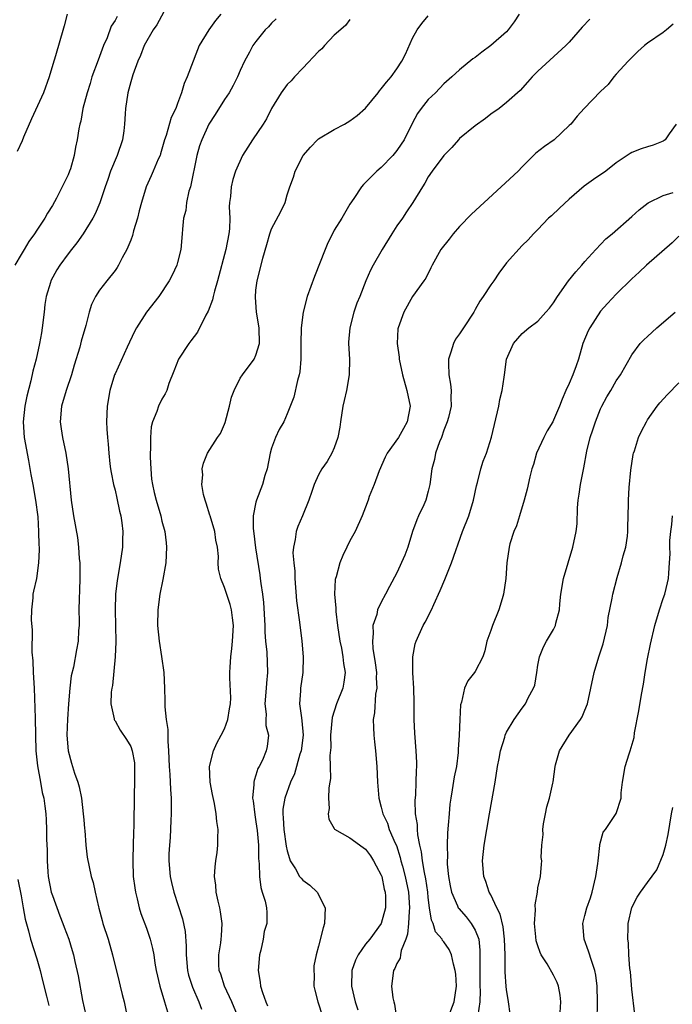
# Model space of a CAD drawing. Units: inches. Extents: x 2577000 to 2580000, y 1542000 to 1545000.
# Drawn here: x 2577377 to 2577460, y 1543893 to 1544018 of the extents above; entities that cross this region are included whole.
import ezdxf

# ---------------------------------------------------------------- set-up
doc = ezdxf.new("R2010")
doc.units = ezdxf.units.IN
doc.header["$MEASUREMENT"] = 0
doc.layers.add('LD25771542_2ft', color=52, linetype='Continuous')

msp = doc.modelspace()

# ---------------------------------------------------------------- linework, layer by layer
at = {"layer": 'LD25771542_2ft'}
for points, elevation in [([(2577396.13, 1544021), (2577394.34, 1544017.66), (2577393.89, 1544017), (2577392.74, 1544015), (2577392.26, 1544013.74), (2577391.91, 1544013), (2577391.28, 1544011.28), (2577391, 1544010.38), (2577390.62, 1544009), (2577390.32, 1544007), (2577390.29, 1544006.29), (2577390.22, 1544005), (2577390.12, 1544004.12), (2577389.96, 1544003), (2577389.29, 1544001), (2577388.44, 1543999), (2577388.08, 1543997.92), (2577387.74, 1543997), (2577387.05, 1543994.95), (2577386.48, 1543993.52), (2577386.19, 1543993), (2577384.95, 1543991), (2577384.14, 1543989.86), (2577383.44, 1543989), (2577383, 1543988.42), (2577381.95, 1543987), (2577381.59, 1543986.41), (2577380.82, 1543985), (2577380.76, 1543984.76), (2577380.22, 1543983), (2577380.04, 1543981.96), (2577379.95, 1543981), (2577379.72, 1543979), (2577379.63, 1543978.37), (2577379.38, 1543977), (2577378.93, 1543975), (2577378.53, 1543973.47), (2577378.25, 1543972.25), (2577377.73, 1543970.27), (2577377.47, 1543969), (2577377.27, 1543967), (2577377.41, 1543965), (2577377.95, 1543962.05), (2577378.26, 1543960.26), (2577378.52, 1543959), (2577378.87, 1543957), (2577379.13, 1543954.87), (2577379.24, 1543953), (2577379.27, 1543951.27), (2577379.3, 1543951), (2577379.32, 1543950.68), (2577379.25, 1543949), (2577378.98, 1543947), (2577378.6, 1543945.4), (2577378.53, 1543945), (2577378.53, 1543944.53), (2577378.33, 1543943), (2577378.3, 1543941.7), (2577378.44, 1543940.44), (2577378.4, 1543937.6), (2577378.52, 1543936.52), (2577378.56, 1543935), (2577378.66, 1543933), (2577378.8, 1543929.2), (2577378.84, 1543927), (2577378.89, 1543925), (2577379.1, 1543923.1), (2577379.5, 1543921), (2577379.71, 1543919.71), (2577379.9, 1543919), (2577380.05, 1543917.95), (2577380.15, 1543917), (2577380.22, 1543916.22), (2577380.26, 1543915), (2577380.24, 1543913.76), (2577380.36, 1543912.36), (2577380.33, 1543911), (2577380.42, 1543909.58), (2577380.48, 1543909), (2577380.87, 1543907), (2577381, 1543906.58), (2577381.95, 1543903.95), (2577382.34, 1543903), (2577382.51, 1543902.51), (2577383.09, 1543901), (2577383.54, 1543899.54), (2577383.69, 1543899), (2577383.87, 1543898.13), (2577384.29, 1543896.29), (2577384.86, 1543893.14), (2577385.27, 1543891.27)], 7812), ([(2577389.26, 1544018.74), (2577389, 1544018.23), (2577388.53, 1544017.47), (2577387.99, 1544015.98), (2577387.54, 1544015), (2577386.84, 1544013.16), (2577386.05, 1544011), (2577385.81, 1544010.19), (2577385.43, 1544009), (2577384.91, 1544007), (2577384.62, 1544005.38), (2577384.5, 1544005), (2577384.37, 1544004.37), (2577384.17, 1544003), (2577383.97, 1544002.03), (2577383.79, 1544001), (2577383.3, 1543999.3), (2577383.2, 1543999), (2577383, 1543998.51), (2577382.27, 1543997), (2577381.54, 1543995.54), (2577381, 1543994.59), (2577380.38, 1543993.62), (2577380.06, 1543993), (2577379, 1543991.44), (2577378.72, 1543991), (2577378, 1543990), (2577377.4, 1543989), (2577377, 1543988.37), (2577376.19, 1543987)], 7814), ([(2577382.88, 1544019), (2577382.49, 1544017.51), (2577381.78, 1544015), (2577381.28, 1544013.28), (2577381.18, 1544013), (2577380.61, 1544011), (2577379.86, 1544009), (2577378.33, 1544005.67), (2577377.33, 1544003.33), (2577377.14, 1544002.86), (2577376.51, 1544001.49)], 7816), ([(2577402.53, 1544019), (2577401.81, 1544018.19), (2577400.97, 1544017), (2577399.75, 1544015), (2577399.52, 1544014.48), (2577398.2, 1544011), (2577397.82, 1544010.18), (2577397.5, 1544009), (2577397, 1544007.6), (2577396.76, 1544007), (2577396.18, 1544005.82), (2577395.53, 1544003.53), (2577395.34, 1544003), (2577395, 1544001.77), (2577394.81, 1544001.19), (2577394.75, 1544001), (2577394.53, 1544000.53), (2577393.89, 1543999), (2577393.6, 1543998.4), (2577392.98, 1543997), (2577392.37, 1543995), (2577392.09, 1543993.91), (2577391.87, 1543993), (2577391.38, 1543991.38), (2577391.23, 1543990.77), (2577391, 1543990.17), (2577390.5, 1543989), (2577389.92, 1543987.92), (2577389.46, 1543987), (2577389.29, 1543986.71), (2577389, 1543986.3), (2577387.94, 1543985), (2577387, 1543983.78), (2577386.49, 1543983), (2577386.02, 1543981.98), (2577385.71, 1543981), (2577385.28, 1543979.28), (2577384.7, 1543977.3), (2577384.51, 1543976.51), (2577383.78, 1543974.21), (2577383.44, 1543973), (2577382.77, 1543971), (2577382.19, 1543969), (2577382, 1543967), (2577382.12, 1543966.12), (2577382.29, 1543965), (2577382.73, 1543963), (2577383.01, 1543961), (2577383.42, 1543957), (2577383.71, 1543955), (2577384.22, 1543952.22), (2577384.36, 1543951), (2577384.43, 1543949.57), (2577384.49, 1543949), (2577384.49, 1543947), (2577384.46, 1543945.54), (2577384.41, 1543944.41), (2577384.4, 1543943), (2577384.43, 1543941.57), (2577384.41, 1543941), (2577384.36, 1543940.36), (2577384.29, 1543939), (2577384.1, 1543937.9), (2577383.68, 1543935.68), (2577383.42, 1543934.58), (2577383.23, 1543933), (2577383.05, 1543931), (2577382.92, 1543929.08), (2577382.85, 1543927), (2577383, 1543925), (2577383.43, 1543923.43), (2577383.82, 1543922.18), (2577384.24, 1543921), (2577384.42, 1543920.42), (2577384.71, 1543919), (2577384.95, 1543917), (2577385, 1543916.22), (2577385.1, 1543915.1), (2577385.14, 1543914.86), (2577385.28, 1543913), (2577385.43, 1543911.43), (2577385.96, 1543909), (2577386.23, 1543908.23), (2577386.48, 1543907), (2577386.89, 1543905.11), (2577386.95, 1543904.95), (2577387.38, 1543903.38), (2577387.46, 1543903), (2577388.12, 1543901), (2577388.69, 1543899), (2577389.53, 1543895.53), (2577389.68, 1543895), (2577389.92, 1543893.92), (2577390.16, 1543893), (2577390.65, 1543890.65)], 7810), ([(2577405.57, 1543889), (2577403.92, 1543893), (2577402.98, 1543895), (2577402.5, 1543896.5), (2577402.3, 1543897), (2577402.26, 1543897.74), (2577402.25, 1543899), (2577402.52, 1543900.52), (2577402.57, 1543901), (2577402.58, 1543901.42), (2577402.68, 1543903), (2577402.48, 1543904.48), (2577402.37, 1543905), (2577402.17, 1543905.83), (2577401.93, 1543907), (2577401.87, 1543907.87), (2577401.72, 1543909), (2577401.77, 1543910.23), (2577401.86, 1543911), (2577402.03, 1543912.03), (2577402.11, 1543913), (2577402.11, 1543913.89), (2577402.16, 1543915), (2577402, 1543916), (2577401.92, 1543917), (2577401.7, 1543918.3), (2577401.44, 1543919.44), (2577401.15, 1543921), (2577401.07, 1543923), (2577401.58, 1543925), (2577402.01, 1543925.99), (2577402.57, 1543927), (2577403, 1543927.83), (2577403.41, 1543929), (2577403.62, 1543930.38), (2577403.74, 1543931), (2577403.77, 1543931.77), (2577403.68, 1543934.32), (2577403.67, 1543935), (2577403.69, 1543935.69), (2577403.78, 1543937), (2577403.92, 1543938.08), (2577404, 1543939), (2577404.12, 1543941), (2577403.99, 1543942.01), (2577403.89, 1543943), (2577403.7, 1543943.7), (2577403, 1543945.87), (2577402.5, 1543947), (2577402.21, 1543948.21), (2577402.17, 1543949), (2577402.2, 1543949.8), (2577402.08, 1543951), (2577401.89, 1543951.89), (2577401.75, 1543953), (2577401.13, 1543955), (2577401.11, 1543955.11), (2577400.64, 1543956.64), (2577400.5, 1543957), (2577400.28, 1543957.72), (2577400.1, 1543959), (2577400.23, 1543960.23), (2577400.13, 1543961), (2577400.28, 1543961.72), (2577400.82, 1543963), (2577402.1, 1543965), (2577402.47, 1543965.53), (2577403, 1543966.71), (2577403.08, 1543966.92), (2577403.63, 1543969), (2577403.86, 1543970.14), (2577404.2, 1543971), (2577405, 1543972.58), (2577405.26, 1543973), (2577406.77, 1543975), (2577407, 1543975.5), (2577407.43, 1543977), (2577407.39, 1543979), (2577407.08, 1543981), (2577406.92, 1543982.92), (2577407, 1543983.82), (2577407.13, 1543985), (2577407.53, 1543986.47), (2577407.88, 1543987.88), (2577408.39, 1543989.61), (2577408.78, 1543991), (2577409, 1543991.62), (2577410.16, 1543993.84), (2577410.71, 1543995), (2577411, 1543995.98), (2577411.33, 1543997), (2577411.77, 1543998.23), (2577412.01, 1543999), (2577413.04, 1544001), (2577413.94, 1544002.06), (2577414.86, 1544003), (2577415, 1544003.12), (2577417, 1544004.31), (2577418.3, 1544005), (2577419, 1544005.42), (2577419.92, 1544006.08), (2577421, 1544007.04), (2577422.58, 1544009), (2577422.76, 1544009.24), (2577423, 1544009.47), (2577423.65, 1544010.35), (2577424.24, 1544011), (2577425, 1544012.04), (2577425.63, 1544013), (2577426.08, 1544013.92), (2577427, 1544015.94), (2577427.59, 1544017), (2577428.19, 1544017.81), (2577429, 1544018.82)], 7804), ([(2577440.59, 1544019), (2577439.98, 1544018.02), (2577439.21, 1544017), (2577439, 1544016.76), (2577437, 1544015), (2577435.82, 1544014.18), (2577435, 1544013.5), (2577434.7, 1544013.3), (2577433, 1544011.91), (2577432.01, 1544011), (2577431, 1544010.12), (2577429.92, 1544009), (2577429, 1544008.11), (2577428.07, 1544007), (2577427.64, 1544006.36), (2577426.94, 1544005.06), (2577425.94, 1544003), (2577425.55, 1544002.45), (2577425, 1544001.61), (2577424.49, 1544001), (2577423, 1543999.45), (2577422.41, 1543999), (2577421, 1543997.54), (2577420.71, 1543997.29), (2577420.49, 1543997), (2577419.49, 1543995.49), (2577419, 1543994.78), (2577417.94, 1543993), (2577417, 1543991.45), (2577416.76, 1543991), (2577416.18, 1543989.82), (2577415.82, 1543989), (2577414.45, 1543985.55), (2577413.54, 1543983), (2577413.01, 1543981), (2577412.78, 1543979), (2577412.74, 1543977), (2577412.71, 1543976.71), (2577412.72, 1543975), (2577412.61, 1543973.39), (2577412.51, 1543973), (2577412.28, 1543972.28), (2577411.84, 1543970.16), (2577411, 1543968), (2577410.56, 1543967), (2577409.98, 1543966.02), (2577409.51, 1543965), (2577409, 1543963.63), (2577408.83, 1543963), (2577408.42, 1543961), (2577408.14, 1543960.14), (2577407.84, 1543959), (2577407.07, 1543957), (2577407, 1543956.73), (2577406.65, 1543955), (2577406.62, 1543953.38), (2577406.73, 1543952.73), (2577406.93, 1543950.93), (2577407.49, 1543947.49), (2577407.55, 1543947), (2577407.61, 1543946.39), (2577407.83, 1543945), (2577407.96, 1543943.96), (2577408.12, 1543941), (2577408.14, 1543940.14), (2577408.23, 1543939), (2577408.38, 1543937.62), (2577408.47, 1543935), (2577408.34, 1543933.66), (2577408.32, 1543933), (2577408.15, 1543931), (2577408.31, 1543929.69), (2577408.26, 1543929), (2577408.24, 1543928.24), (2577408.61, 1543927), (2577408.41, 1543925.59), (2577408.31, 1543925), (2577407.82, 1543923.82), (2577407.39, 1543923), (2577407.25, 1543922.75), (2577407, 1543921.91), (2577406.75, 1543921.25), (2577406.72, 1543921), (2577406.74, 1543920.74), (2577406.57, 1543919), (2577406.64, 1543918.64), (2577406.84, 1543916.84), (2577407, 1543915.95), (2577407.16, 1543914.84), (2577407.3, 1543913), (2577407.3, 1543911.3), (2577407.4, 1543910.6), (2577407.44, 1543909), (2577407.6, 1543907.6), (2577407.81, 1543907), (2577408.18, 1543905.82), (2577408.34, 1543905), (2577408.38, 1543904.38), (2577408.38, 1543903), (2577408.05, 1543901.95), (2577407.91, 1543901), (2577407.6, 1543899.6), (2577407.45, 1543899), (2577407.27, 1543897), (2577407.52, 1543895.52), (2577407.58, 1543895), (2577407.83, 1543894.17), (2577408.25, 1543893), (2577408.48, 1543892.48)], 7802), ([(2577409.58, 1544018.42), (2577409, 1544017.87), (2577408.59, 1544017.41), (2577408.18, 1544017), (2577407, 1544015.53), (2577406.6, 1544015), (2577406.16, 1544014.16), (2577405.52, 1544013), (2577405, 1544011.84), (2577404.65, 1544011), (2577404.09, 1544009.91), (2577403.57, 1544009), (2577403, 1544008.14), (2577401.79, 1544006.21), (2577401, 1544004.98), (2577400.1, 1544003), (2577399.8, 1544002.2), (2577399.45, 1544001), (2577398.63, 1543997), (2577398.44, 1543996.44), (2577398.12, 1543995), (2577398.03, 1543993.97), (2577397.74, 1543993), (2577397.6, 1543991.6), (2577397.59, 1543991), (2577397.4, 1543989), (2577397, 1543987.35), (2577396.9, 1543987), (2577396.29, 1543985.71), (2577395.93, 1543985), (2577394.61, 1543983), (2577393, 1543980.98), (2577391.76, 1543979), (2577391.48, 1543978.52), (2577390.54, 1543976.54), (2577389, 1543973.13), (2577388.95, 1543973), (2577388.35, 1543971), (2577387.98, 1543969), (2577387.9, 1543967), (2577387.94, 1543966.06), (2577388.03, 1543965), (2577388.14, 1543964.14), (2577388.21, 1543963), (2577388.35, 1543961.65), (2577388.44, 1543961), (2577388.52, 1543960.52), (2577388.82, 1543959), (2577389, 1543958.29), (2577389.24, 1543957.24), (2577389.58, 1543955.58), (2577389.73, 1543955), (2577389.87, 1543954.13), (2577389.99, 1543953), (2577389.94, 1543951.94), (2577389.94, 1543951), (2577389.64, 1543949), (2577389.26, 1543946.74), (2577389.07, 1543945), (2577389, 1543943), (2577389.09, 1543938.91), (2577389.01, 1543937), (2577388.66, 1543933.34), (2577388.58, 1543933), (2577388.5, 1543932.5), (2577388.48, 1543931), (2577388.9, 1543929.1), (2577388.9, 1543929), (2577388.93, 1543928.93), (2577389, 1543928.83), (2577389.65, 1543927.65), (2577390.46, 1543926.46), (2577391, 1543925.57), (2577391.21, 1543925), (2577391.47, 1543923.47), (2577391.51, 1543923), (2577391.51, 1543921), (2577391.46, 1543919.46), (2577391.41, 1543915.41), (2577391.36, 1543914.64), (2577391.28, 1543911.28), (2577391.26, 1543911), (2577391.33, 1543909), (2577391.52, 1543907.52), (2577391.61, 1543907), (2577391.85, 1543906.15), (2577392.09, 1543905), (2577392.28, 1543904.28), (2577393, 1543902.38), (2577393.48, 1543901), (2577393.8, 1543899.8), (2577393.94, 1543899), (2577394.09, 1543897.91), (2577394.26, 1543897), (2577394.71, 1543895), (2577395.33, 1543893), (2577395.71, 1543891.71)], 7808), ([(2577419, 1544018.34), (2577418.41, 1544017.59), (2577417, 1544016.32), (2577415.75, 1544015), (2577415.4, 1544014.6), (2577415, 1544014.26), (2577413, 1544012.11), (2577411.93, 1544011), (2577411.5, 1544010.5), (2577411, 1544010.04), (2577410.21, 1544009), (2577409, 1544006.99), (2577408.33, 1544005.67), (2577407.93, 1544005), (2577406.55, 1544003), (2577405.94, 1544002.06), (2577405.29, 1544001), (2577404.38, 1543999), (2577404.06, 1543997.94), (2577403.81, 1543997), (2577403.75, 1543995.75), (2577403.63, 1543995), (2577403.57, 1543994.43), (2577403.65, 1543993), (2577403.61, 1543991.61), (2577403.54, 1543991), (2577403.16, 1543989), (2577402.08, 1543985), (2577401.69, 1543983.69), (2577401.52, 1543983), (2577401.44, 1543982.56), (2577400.88, 1543981.12), (2577400.59, 1543980.59), (2577399.54, 1543978.46), (2577398.68, 1543977.32), (2577398.41, 1543977), (2577397.09, 1543975), (2577396.52, 1543973.48), (2577395.89, 1543971.89), (2577395.6, 1543971), (2577395.42, 1543970.58), (2577395, 1543969.91), (2577394.55, 1543969), (2577394.32, 1543968.32), (2577393.77, 1543967), (2577393.62, 1543966.38), (2577393.52, 1543965), (2577393.54, 1543963.54), (2577393.5, 1543963), (2577393.51, 1543962.49), (2577393.56, 1543961), (2577393.68, 1543959.68), (2577393.77, 1543959), (2577394.02, 1543957.98), (2577394.24, 1543957), (2577394.84, 1543955), (2577395, 1543954.31), (2577395.38, 1543953), (2577395.55, 1543951.55), (2577395.59, 1543951), (2577395.47, 1543949), (2577395.12, 1543946.88), (2577394.73, 1543945), (2577394.46, 1543943), (2577394.44, 1543941), (2577394.64, 1543939), (2577394.94, 1543937.06), (2577395.22, 1543935), (2577395.33, 1543933), (2577395.38, 1543931.38), (2577395.35, 1543930.65), (2577395.52, 1543929), (2577395.74, 1543927.74), (2577395.73, 1543926.27), (2577395.85, 1543925), (2577395.91, 1543923), (2577395.99, 1543922.01), (2577396.07, 1543920.07), (2577396.15, 1543919), (2577396.17, 1543917.83), (2577396.18, 1543917), (2577396.12, 1543916.12), (2577396.03, 1543913.97), (2577395.94, 1543913), (2577395.88, 1543911.88), (2577395.87, 1543911), (2577396.03, 1543909), (2577396.22, 1543908.22), (2577396.49, 1543907), (2577397.6, 1543903.6), (2577397.96, 1543901.96), (2577398.1, 1543900.1), (2577398.08, 1543899), (2577398.25, 1543897), (2577398.4, 1543896.4), (2577398.88, 1543894.88), (2577399.7, 1543893), (2577400.05, 1543892.05)], 7806), ([(2577449.62, 1544018.38), (2577448.66, 1544017.34), (2577447, 1544015.46), (2577446.56, 1544015), (2577443, 1544011.76), (2577442.24, 1544011), (2577441.67, 1544010.33), (2577440.71, 1544009.29), (2577439, 1544007.73), (2577438.06, 1544007), (2577437, 1544006.24), (2577436.3, 1544005.7), (2577435, 1544004.78), (2577433, 1544003.14), (2577432.86, 1544003), (2577432, 1544002), (2577431, 1544000.99), (2577429.49, 1543999), (2577429, 1543998.26), (2577428.56, 1543997.44), (2577428.24, 1543997), (2577427.03, 1543995), (2577426.21, 1543993.79), (2577425.72, 1543993), (2577425, 1543992.02), (2577424.34, 1543991), (2577423.11, 1543989), (2577421.95, 1543987), (2577421.64, 1543986.36), (2577421.03, 1543985), (2577420.24, 1543983), (2577419.87, 1543982.13), (2577419.51, 1543981), (2577418.97, 1543979), (2577418.82, 1543977.18), (2577418.81, 1543977), (2577418.93, 1543975), (2577418.91, 1543973), (2577418.54, 1543971), (2577418.26, 1543969.74), (2577418.07, 1543969), (2577417.78, 1543967), (2577417.7, 1543966.3), (2577417.47, 1543965), (2577417, 1543963.69), (2577416.7, 1543963), (2577416.07, 1543961.93), (2577415.41, 1543961), (2577415, 1543960.25), (2577414.41, 1543959), (2577414.13, 1543958.13), (2577413.73, 1543957), (2577412.93, 1543955), (2577412.35, 1543953.65), (2577412.12, 1543953), (2577411.99, 1543951.99), (2577411.77, 1543951), (2577411.72, 1543950.28), (2577411.82, 1543949), (2577411.94, 1543947.94), (2577411.96, 1543947), (2577412.17, 1543944.17), (2577412.56, 1543941.44), (2577412.86, 1543939), (2577413.04, 1543937), (2577412.99, 1543935), (2577412.7, 1543933), (2577412.69, 1543932.69), (2577412.56, 1543931), (2577412.79, 1543929.21), (2577412.86, 1543928.86), (2577413.01, 1543927), (2577412.75, 1543925), (2577412.61, 1543924.61), (2577411.91, 1543922.09), (2577411.39, 1543921), (2577410.69, 1543919), (2577410.44, 1543917.56), (2577410.42, 1543917), (2577410.49, 1543916.49), (2577410.55, 1543915), (2577410.86, 1543912.86), (2577411, 1543912.26), (2577411.26, 1543911.26), (2577411.37, 1543911), (2577412.04, 1543909.96), (2577412.57, 1543909), (2577412.75, 1543908.75), (2577413, 1543908.53), (2577413.89, 1543907.89), (2577414.82, 1543907), (2577415.83, 1543905), (2577415.73, 1543903), (2577415.56, 1543902.44), (2577415, 1543900.08), (2577414.7, 1543899), (2577414.4, 1543897.6), (2577414.37, 1543897), (2577414.41, 1543896.41), (2577414.39, 1543895), (2577414.5, 1543894.5), (2577414.89, 1543893), (2577415, 1543892.74), (2577415.42, 1543891.42)], 7800), ([(2577460.28, 1544017.72), (2577459.43, 1544017), (2577459, 1544016.66), (2577457, 1544015.3), (2577456.59, 1544015), (2577455.76, 1544014.24), (2577455, 1544013.5), (2577454.52, 1544013), (2577453, 1544011.35), (2577452.69, 1544011), (2577451.95, 1544010.05), (2577451, 1544009.14), (2577448.89, 1544007), (2577448.01, 1544005.99), (2577447.19, 1544005), (2577447, 1544004.8), (2577445.07, 1544003), (2577443.85, 1544002.15), (2577442.73, 1544001.27), (2577441, 1543999.55), (2577440.48, 1543999), (2577436.13, 1543995), (2577434.51, 1543993.49), (2577433, 1543991.93), (2577432.19, 1543991), (2577431.68, 1543990.32), (2577430.59, 1543989), (2577429.48, 1543987), (2577429.34, 1543986.66), (2577428.67, 1543985.33), (2577428.45, 1543985), (2577427, 1543983.01), (2577425.86, 1543981), (2577425.15, 1543979), (2577425.13, 1543978.87), (2577425.02, 1543977), (2577425.27, 1543975.27), (2577425.27, 1543975), (2577425.71, 1543973), (2577426.28, 1543971), (2577426.67, 1543969), (2577426.32, 1543967), (2577425.85, 1543966.15), (2577425.18, 1543965), (2577423.76, 1543963), (2577423.5, 1543962.5), (2577422.74, 1543960.74), (2577422.09, 1543959), (2577421.46, 1543957.46), (2577421.31, 1543957), (2577421, 1543956.13), (2577420.56, 1543955), (2577419.65, 1543953), (2577419, 1543951.8), (2577418.62, 1543951), (2577418.07, 1543949.93), (2577417.71, 1543949), (2577417.23, 1543947.23), (2577417.15, 1543947), (2577417.12, 1543946.88), (2577417.04, 1543945), (2577417.21, 1543943.21), (2577417.2, 1543942.8), (2577417.41, 1543941), (2577417.7, 1543939), (2577417.9, 1543938.1), (2577418.1, 1543937), (2577418.17, 1543936.17), (2577418.37, 1543935), (2577418.22, 1543933.78), (2577418.07, 1543933), (2577417.26, 1543931), (2577416.72, 1543929.28), (2577416.53, 1543927), (2577416.54, 1543925.46), (2577416.43, 1543924.43), (2577416.48, 1543923), (2577416.5, 1543921.5), (2577416.43, 1543921), (2577416.31, 1543920.31), (2577416.25, 1543919), (2577416.34, 1543917.66), (2577416.21, 1543917), (2577416.29, 1543916.29), (2577417, 1543915.11), (2577417.03, 1543915.03), (2577419, 1543913.9), (2577420.67, 1543912.67), (2577421, 1543912.47), (2577421.62, 1543911.62), (2577422.02, 1543911), (2577422.34, 1543910.34), (2577423, 1543909.15), (2577423.05, 1543909), (2577423.38, 1543907.38), (2577423.49, 1543907), (2577423.52, 1543906.48), (2577423.53, 1543905), (2577423, 1543903), (2577421.54, 1543901), (2577421, 1543900.35), (2577420.03, 1543899), (2577419.71, 1543898.29), (2577419.25, 1543897), (2577419.2, 1543895), (2577419.66, 1543893), (2577419.99, 1543891.99)], 7798), ([(2577460.66, 1544005), (2577459.76, 1544003.76), (2577459.24, 1544003), (2577459.12, 1544002.88), (2577459, 1544002.81), (2577457.69, 1544002.31), (2577457, 1544002.08), (2577456.16, 1544001.84), (2577455, 1544001.36), (2577454.77, 1544001.23), (2577453, 1544000.05), (2577451.65, 1543999), (2577450.08, 1543997.92), (2577448.92, 1543997.08), (2577447, 1543995.43), (2577445.75, 1543994.25), (2577444.71, 1543993.29), (2577444.36, 1543993), (2577443, 1543991.56), (2577442.45, 1543991), (2577441.77, 1543990.23), (2577441, 1543989.52), (2577439, 1543987.29), (2577438.02, 1543985.98), (2577437.38, 1543985), (2577437, 1543984.5), (2577436.02, 1543983), (2577435.6, 1543982.4), (2577435, 1543981.33), (2577434.8, 1543981), (2577433.48, 1543979), (2577433, 1543978.23), (2577432.47, 1543977.53), (2577432.2, 1543977), (2577431.88, 1543975.88), (2577431.57, 1543975), (2577431.56, 1543974.44), (2577431.62, 1543973), (2577431.82, 1543971.82), (2577431.92, 1543971), (2577431.89, 1543970.11), (2577431.92, 1543969), (2577431.57, 1543967.57), (2577431.41, 1543967), (2577431, 1543965.94), (2577430.67, 1543965), (2577430.44, 1543964.44), (2577429.94, 1543963), (2577429.79, 1543962.21), (2577429.45, 1543961), (2577429.21, 1543959), (2577429, 1543958.16), (2577428.67, 1543957), (2577428.42, 1543956.42), (2577427.74, 1543955), (2577427.52, 1543954.48), (2577426.99, 1543953.01), (2577426.37, 1543951), (2577426.01, 1543949.99), (2577425, 1543947.74), (2577424.03, 1543945.97), (2577423.55, 1543945), (2577423, 1543943.99), (2577422.53, 1543943), (2577422.42, 1543942.42), (2577421.93, 1543941), (2577421.98, 1543939.98), (2577421.86, 1543939), (2577421.93, 1543938.07), (2577422.23, 1543936.23), (2577422.37, 1543935), (2577422.35, 1543934.35), (2577422.41, 1543933), (2577422.27, 1543932.27), (2577422.15, 1543929.85), (2577421.98, 1543929), (2577421.99, 1543927.99), (2577422.04, 1543927), (2577422.15, 1543926.15), (2577422.27, 1543925), (2577422.45, 1543923), (2577422.53, 1543921), (2577422.68, 1543919), (2577423, 1543917.85), (2577423.19, 1543917), (2577423.78, 1543915.78), (2577424.02, 1543915), (2577424.78, 1543913.22), (2577424.93, 1543912.92), (2577425.42, 1543911.42), (2577425.51, 1543911), (2577425.69, 1543910.31), (2577426.06, 1543909), (2577426.49, 1543907), (2577426.61, 1543905), (2577426.55, 1543904.55), (2577426.47, 1543903), (2577426.36, 1543901.64), (2577426.12, 1543901), (2577425.53, 1543899.53), (2577425.45, 1543899), (2577425.42, 1543898.58), (2577425, 1543897.88), (2577424.74, 1543897.26), (2577424.57, 1543897), (2577424.32, 1543895), (2577424.49, 1543893.51), (2577424.59, 1543893), (2577424.68, 1543892.68), (2577425, 1543890.56)], 7796), ([(2577431.53, 1543891), (2577432.32, 1543893), (2577432.61, 1543895), (2577432.5, 1543896.5), (2577432.44, 1543897), (2577432.2, 1543897.8), (2577431.95, 1543899), (2577431.65, 1543899.65), (2577431, 1543900.63), (2577430.82, 1543900.82), (2577430.75, 1543901), (2577429.94, 1543901.94), (2577429.63, 1543903), (2577429.42, 1543903.42), (2577429.17, 1543905), (2577429, 1543906.32), (2577428.93, 1543907), (2577428.7, 1543908.7), (2577428.52, 1543909.48), (2577428.26, 1543911), (2577428.14, 1543912.14), (2577427.93, 1543913), (2577427.68, 1543914.32), (2577427.63, 1543915), (2577427.61, 1543915.61), (2577427.38, 1543917), (2577427.33, 1543918.67), (2577427.39, 1543919.39), (2577427.46, 1543921), (2577427.5, 1543922.5), (2577427.55, 1543923), (2577427.54, 1543923.54), (2577427.46, 1543925), (2577427.27, 1543927.27), (2577427.18, 1543929), (2577427.18, 1543931.18), (2577427.15, 1543933), (2577427.04, 1543934.96), (2577427.03, 1543937), (2577427.33, 1543938.67), (2577427.43, 1543939), (2577428.33, 1543941), (2577428.58, 1543941.42), (2577429.4, 1543943), (2577429.71, 1543943.71), (2577430.53, 1543945.47), (2577431.12, 1543946.88), (2577431.96, 1543949), (2577433.35, 1543953), (2577434.16, 1543955), (2577434.78, 1543957), (2577435.15, 1543958.85), (2577435.27, 1543959.27), (2577435.71, 1543961), (2577436.01, 1543961.99), (2577436.41, 1543963), (2577437.05, 1543965.05), (2577437.99, 1543969), (2577438.14, 1543969.86), (2577438.42, 1543971), (2577438.69, 1543972.69), (2577438.71, 1543973), (2577438.97, 1543975), (2577439.86, 1543977), (2577441, 1543978.29), (2577441.84, 1543979), (2577443, 1543979.85), (2577444.02, 1543981), (2577444.48, 1543981.52), (2577445, 1543982.18), (2577445.49, 1543983), (2577446.92, 1543985), (2577447.85, 1543986.15), (2577448.62, 1543987), (2577449, 1543987.45), (2577450.41, 1543989), (2577451.67, 1543990.33), (2577452.47, 1543991), (2577455, 1543993.22), (2577455.93, 1543994.07), (2577457.07, 1543994.93), (2577459, 1543995.89), (2577460.25, 1543996.25)], 7794), ([(2577461, 1543990.68), (2577460.14, 1543989.86), (2577456.87, 1543987), (2577455.92, 1543986.08), (2577455, 1543985.25), (2577453, 1543983.28), (2577451.9, 1543982.1), (2577451, 1543981.11), (2577449.61, 1543979), (2577449.41, 1543978.59), (2577448.74, 1543977), (2577448.18, 1543975), (2577447.86, 1543974.14), (2577447.47, 1543973), (2577447, 1543971.91), (2577446.56, 1543971), (2577446.09, 1543969.91), (2577445.76, 1543969), (2577445, 1543967.22), (2577444.88, 1543967), (2577444.17, 1543965.84), (2577443.73, 1543965), (2577442.83, 1543963), (2577442.43, 1543961.57), (2577442.22, 1543961), (2577441.96, 1543959.96), (2577441.61, 1543958.39), (2577441.25, 1543957), (2577440.63, 1543955), (2577440.26, 1543953.74), (2577439.94, 1543953), (2577439.43, 1543951.43), (2577439.32, 1543951), (2577439.01, 1543949), (2577438.88, 1543947), (2577438.6, 1543945), (2577438.43, 1543944.43), (2577437.99, 1543943), (2577437.19, 1543941), (2577437, 1543940.38), (2577436.48, 1543939), (2577436.22, 1543937.78), (2577435.96, 1543937), (2577435, 1543935.13), (2577434.91, 1543935), (2577434.04, 1543933.96), (2577433.62, 1543933), (2577433.24, 1543931.24), (2577433.11, 1543930.89), (2577433.01, 1543929), (2577432.93, 1543927), (2577432.81, 1543925.19), (2577432.82, 1543925), (2577432.8, 1543924.8), (2577432.58, 1543923), (2577432.32, 1543921.68), (2577432.06, 1543920.06), (2577431.87, 1543919), (2577431.77, 1543918.23), (2577431.65, 1543917), (2577431.55, 1543915.55), (2577431.45, 1543914.55), (2577431.39, 1543913), (2577431.44, 1543911.44), (2577431.41, 1543911), (2577431.43, 1543910.57), (2577431.59, 1543909), (2577431.8, 1543907.8), (2577431.97, 1543907), (2577432.74, 1543905.26), (2577432.83, 1543905), (2577432.89, 1543904.89), (2577433.83, 1543903.83), (2577434.49, 1543903), (2577435, 1543902.13), (2577435.44, 1543901), (2577435.6, 1543899.6), (2577435.6, 1543899), (2577435.57, 1543898.43), (2577435.56, 1543897), (2577435.59, 1543895), (2577435.62, 1543894.38), (2577435.58, 1543893), (2577435.31, 1543891.31)], 7792), ([(2577439.45, 1543891.45), (2577439.26, 1543893), (2577439, 1543894.55), (2577438.96, 1543894.95), (2577438.82, 1543896.82), (2577438.83, 1543897.17), (2577438.8, 1543899), (2577438.72, 1543901), (2577438.54, 1543902.54), (2577438.18, 1543904.18), (2577437.77, 1543905), (2577437, 1543906.64), (2577436.79, 1543907), (2577436.33, 1543908.33), (2577436.08, 1543909), (2577435.93, 1543911), (2577436.15, 1543913), (2577436.81, 1543917), (2577437.55, 1543921), (2577437.85, 1543923), (2577438.06, 1543924.06), (2577438.22, 1543925), (2577438.77, 1543926.77), (2577438.83, 1543927), (2577439, 1543927.39), (2577439.97, 1543929), (2577441, 1543930.48), (2577441.4, 1543931), (2577441.77, 1543931.77), (2577442.45, 1543933), (2577442.59, 1543933.41), (2577442.86, 1543935), (2577443, 1543935.93), (2577443.2, 1543937), (2577443.72, 1543938.28), (2577444.11, 1543939), (2577445, 1543940.52), (2577445.25, 1543941), (2577445.3, 1543941.3), (2577445.74, 1543943), (2577445.78, 1543943.78), (2577445.91, 1543945), (2577446.28, 1543947), (2577446.86, 1543949), (2577447.46, 1543951), (2577447.9, 1543953), (2577448.01, 1543953.99), (2577448.04, 1543956.04), (2577448.12, 1543957), (2577448.25, 1543957.75), (2577448.43, 1543959), (2577448.86, 1543961.14), (2577449.24, 1543963.24), (2577449.68, 1543965), (2577450.02, 1543965.98), (2577450.34, 1543967), (2577451, 1543968.67), (2577451.15, 1543969), (2577451.79, 1543970.21), (2577452.29, 1543971), (2577453, 1543972.21), (2577453.53, 1543973), (2577455, 1543975.53), (2577456.06, 1543977), (2577456.52, 1543977.48), (2577457, 1543977.9), (2577458.18, 1543979), (2577460.52, 1543981)], 7790), ([(2577445.74, 1543890.26), (2577445.92, 1543893), (2577445.84, 1543893.84), (2577445.63, 1543895), (2577445.47, 1543895.47), (2577445, 1543896.4), (2577444.16, 1543897.84), (2577443.43, 1543899), (2577443.3, 1543899.3), (2577443, 1543900.12), (2577442.79, 1543900.79), (2577442.72, 1543901.28), (2577442.56, 1543903), (2577442.69, 1543904.69), (2577442.63, 1543905.37), (2577442.93, 1543907), (2577443, 1543907.55), (2577443.32, 1543909), (2577443.44, 1543910.56), (2577443.5, 1543911), (2577443.41, 1543911.41), (2577443.48, 1543913), (2577443.66, 1543914.34), (2577443.61, 1543915), (2577443.72, 1543915.72), (2577443.96, 1543917), (2577444.14, 1543917.86), (2577444.49, 1543919), (2577444.91, 1543920.91), (2577444.94, 1543921.06), (2577445.18, 1543923), (2577445.23, 1543923.23), (2577445.76, 1543925), (2577446.99, 1543927), (2577448.43, 1543929), (2577448.65, 1543929.35), (2577449, 1543930.22), (2577449.31, 1543931), (2577449.76, 1543933), (2577450.17, 1543935), (2577450.76, 1543937), (2577451.34, 1543938.66), (2577451.86, 1543941), (2577451.96, 1543942.03), (2577452.48, 1543944.48), (2577452.56, 1543945), (2577453.12, 1543947.12), (2577453.66, 1543949), (2577453.88, 1543949.88), (2577454.2, 1543951), (2577454.42, 1543952.42), (2577454.49, 1543953), (2577454.47, 1543953.53), (2577454.53, 1543955), (2577454.56, 1543956.56), (2577454.54, 1543957), (2577454.64, 1543958.64), (2577454.85, 1543960.85), (2577455.16, 1543962.84), (2577455.2, 1543963), (2577455.31, 1543963.31), (2577455.84, 1543965), (2577456.21, 1543965.79), (2577456.84, 1543967), (2577457, 1543967.26), (2577458.21, 1543969), (2577458.57, 1543969.43), (2577459.52, 1543970.48), (2577461, 1543971.99)], 7788), ([(2577450.54, 1543890.54), (2577450.61, 1543893), (2577450.56, 1543895), (2577450.38, 1543896.38), (2577450.26, 1543897), (2577449.86, 1543898.14), (2577449.47, 1543899.47), (2577448.89, 1543901), (2577448.71, 1543903), (2577449, 1543904.02), (2577449.24, 1543905), (2577449.72, 1543906.28), (2577449.91, 1543907), (2577450.4, 1543909), (2577450.66, 1543910.66), (2577450.69, 1543911), (2577450.92, 1543912.92), (2577450.92, 1543913.08), (2577451.34, 1543914.66), (2577451.61, 1543915), (2577452.97, 1543917.03), (2577453.62, 1543919), (2577453.64, 1543919.64), (2577453.8, 1543921), (2577454.13, 1543923), (2577454.63, 1543924.63), (2577454.76, 1543925), (2577455.27, 1543926.73), (2577455.32, 1543927.32), (2577455.88, 1543930.12), (2577456.22, 1543932.22), (2577456.48, 1543933.52), (2577456.69, 1543935), (2577457, 1543936.74), (2577457.38, 1543938.62), (2577457.91, 1543941), (2577458.5, 1543943), (2577459, 1543944.47), (2577459.2, 1543945), (2577459.56, 1543946.44), (2577459.67, 1543947), (2577459.69, 1543947.69), (2577459.79, 1543949), (2577459.86, 1543950.14), (2577459.84, 1543951), (2577459.85, 1543951.85), (2577459.97, 1543953), (2577460.1, 1543953.9), (2577460.19, 1543955)], 7786), ([(2577455.37, 1543891.37), (2577455, 1543894.61), (2577454.81, 1543896.81), (2577454.74, 1543897.26), (2577454.6, 1543899), (2577454.54, 1543900.54), (2577454.46, 1543901), (2577454.53, 1543902.53), (2577454.52, 1543903), (2577454.98, 1543905.02), (2577455.65, 1543906.35), (2577456.09, 1543907), (2577457, 1543908.21), (2577458.17, 1543909.83), (2577459, 1543911.78), (2577459.34, 1543913), (2577459.64, 1543914.36), (2577460.05, 1543917), (2577460.2, 1543917.8)], 7784), ([(2577376.58, 1543908.58), (2577377, 1543906.53), (2577377.29, 1543905), (2577377.53, 1543903.53), (2577377.95, 1543902.05), (2577378.2, 1543901), (2577379, 1543898.48), (2577379.43, 1543897), (2577379.73, 1543895.73), (2577380.27, 1543893.73), (2577380.54, 1543892.54)], 7814)]:
    msp.add_lwpolyline(points, dxfattribs=dict(at, elevation=elevation))

doc.saveas('drawing.dxf')
